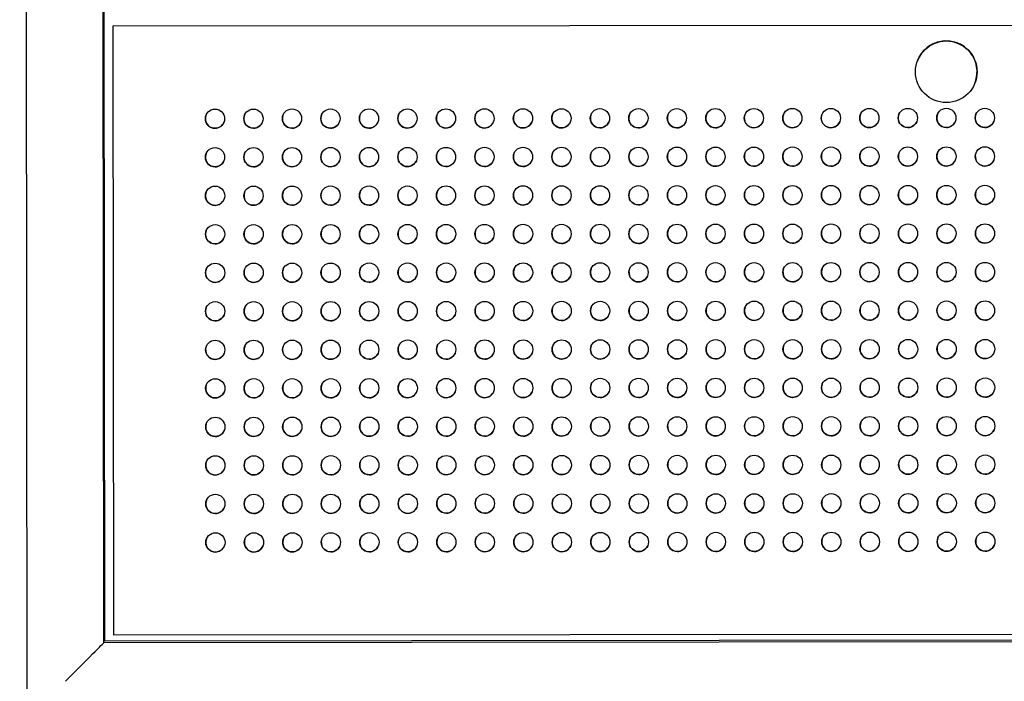
# Model space of a CAD drawing. Units: inches. Extents: x 30.9 to 80.3, y 17.2 to 105.8.
# Drawn here: x 31.2 to 36.2, y 20.9 to 24.2 of the extents above; entities that cross this region are included whole.
import ezdxf

# ---------------------------------------------------------------- set-up
doc = ezdxf.new("R2010")
doc.units = ezdxf.units.IN
doc.header["$MEASUREMENT"] = 0

msp = doc.modelspace()

# ---------------------------------------------------------------- linework, layer by layer
at = {"color": 7, "linetype": 'Continuous', "lineweight": 25}
for p, q in [((31.1825, 56.9737), (31.2218, 18.6568)), ((31.6131, 21.0588), (31.6, 33.7655)), ((31.6035, 33.7655), (31.6166, 21.0682)), ((40.1826, 24.2172), (31.659, 24.2085)), ((31.659, 24.2085), (31.6622, 21.0982)), ((31.659, 24.2085), (31.6591, 24.2085)), ((40.1826, 24.2172), (31.6591, 24.2085)), ((35.8578, 24.1205), (35.8579, 24.1209)), ((35.8579, 24.1209), (35.858, 24.1206)), ((35.8764, 24.1276), (35.8763, 24.1273)), ((35.911, 24.1334), (35.9111, 24.1338)), ((35.9111, 24.1338), (35.9111, 24.1334)), ((35.9308, 24.1338), (35.9306, 24.1334)), ((35.9653, 24.1274), (35.9655, 24.1277)), ((35.9655, 24.1277), (35.9653, 24.1273)), ((35.9839, 24.121), (35.9838, 24.1207)), ((35.9838, 24.1206), (35.9839, 24.121)), ((35.8123, 24.0902), (35.8124, 24.0906)), ((35.8275, 24.1032), (35.8273, 24.1029)), ((36.0143, 24.1031), (36.0144, 24.1034)), ((36.0295, 24.0908), (36.0294, 24.0905)), ((35.7734, 24.0314), (35.7734, 24.0313)), ((35.7736, 24.0317), (35.7735, 24.0314)), ((35.7799, 24.0462), (35.78, 24.0465)), ((35.7898, 24.0636), (35.7897, 24.0632)), ((36.0521, 24.0635), (36.0522, 24.0638)), ((36.0618, 24.0467), (36.062, 24.0468)), ((36.062, 24.0468), (36.0619, 24.0465)), ((36.074, 24.0134), (36.0741, 24.0137)), ((36.0776, 23.9944), (36.0774, 23.994)), ((36.0684, 23.921), (36.0684, 23.9211)), ((36.0685, 23.9211), (36.0686, 23.9215)), ((36.0742, 23.9398), (36.0741, 23.9394)), ((36.0775, 23.9588), (36.0776, 23.9592)), ((31.6622, 21.0982), (40.1858, 21.107)), ((40.2351, 21.0677), (31.6131, 21.0588)), ((31.6166, 21.0682), (40.2351, 21.0771))]:
    msp.add_line(p, q, dxfattribs=at)
at = {"color": 7, "linetype": 'Continuous', "lineweight": 25, "flags": 128}
msp.add_lwpolyline([(35.8578, 24.1205), (35.8538, 24.1187), (35.8526, 24.1181)], dxfattribs=at)
at = {"color": 7, "linetype": 'Continuous', "lineweight": 25}
for centre, radius in [((35.9209, 23.9762), 0.1575), ((32.1812, 23.7365), 0.0492), ((32.378, 23.7367), 0.0492), ((32.5749, 23.737), 0.0492), ((32.7717, 23.7372), 0.0492), ((32.9686, 23.7374), 0.0492), ((33.1654, 23.7375), 0.0492), ((33.3623, 23.7378), 0.0492), ((33.5591, 23.738), 0.0492), ((33.756, 23.7382), 0.0492), ((33.9528, 23.7384), 0.0492), ((34.1497, 23.7386), 0.0492), ((34.3465, 23.7388), 0.0492), ((34.5434, 23.739), 0.0492), ((34.7402, 23.7392), 0.0492), ((34.9371, 23.7394), 0.0492), ((35.1339, 23.7396), 0.0492), ((35.3308, 23.7398), 0.0492), ((35.5276, 23.74), 0.0492), ((35.7245, 23.7402), 0.0492), ((35.9213, 23.7404), 0.0492), ((36.1182, 23.7406), 0.0492), ((32.1814, 23.5397), 0.0492), ((32.3782, 23.5399), 0.0492), ((32.5751, 23.5401), 0.0492), ((32.7719, 23.5403), 0.0492), ((32.9688, 23.5405), 0.0492), ((33.1656, 23.5407), 0.0492), ((33.3625, 23.5409), 0.0492), ((33.5593, 23.5411), 0.0492), ((33.7562, 23.5413), 0.0492), ((33.953, 23.5415), 0.0492), ((34.1499, 23.5417), 0.0492), ((34.3467, 23.5419), 0.0492), ((34.5436, 23.5421), 0.0492), ((34.7404, 23.5423), 0.0492), ((34.9373, 23.5425), 0.0492), ((35.1341, 23.5427), 0.0492), ((35.331, 23.5429), 0.0492), ((35.5278, 23.5431), 0.0492), ((35.7247, 23.5433), 0.0492), ((35.9215, 23.5435), 0.0492), ((36.1184, 23.5437), 0.0492), ((32.1816, 23.3428), 0.0492), ((32.3784, 23.343), 0.0492), ((32.5753, 23.3433), 0.0492), ((32.7721, 23.3435), 0.0492), ((32.969, 23.3437), 0.0492), ((33.1658, 23.3438), 0.0492), ((33.3627, 23.3441), 0.0492), ((33.5595, 23.3443), 0.0492), ((33.7564, 23.3445), 0.0492), ((33.9532, 23.3447), 0.0492), ((34.1501, 23.3449), 0.0492), ((34.3469, 23.3451), 0.0492), ((34.5438, 23.3453), 0.0492), ((34.7406, 23.3455), 0.0492), ((34.9375, 23.3457), 0.0492), ((35.1343, 23.3459), 0.0492), ((35.3312, 23.3461), 0.0492), ((35.528, 23.3463), 0.0492), ((35.7249, 23.3465), 0.0492), ((35.9217, 23.3467), 0.0492), ((36.1186, 23.3469), 0.0492), ((32.1818, 23.146), 0.0492), ((32.3786, 23.1462), 0.0492), ((32.5755, 23.1464), 0.0492), ((32.7723, 23.1466), 0.0492), ((32.9692, 23.1468), 0.0492), ((33.166, 23.147), 0.0492), ((33.3629, 23.1472), 0.0492), ((33.5597, 23.1474), 0.0492), ((33.7566, 23.1476), 0.0492), ((33.9534, 23.1478), 0.0492), ((34.1503, 23.148), 0.0492), ((34.3471, 23.1482), 0.0492), ((34.544, 23.1484), 0.0492), ((34.7408, 23.1486), 0.0492), ((34.9377, 23.1488), 0.0492), ((35.1345, 23.149), 0.0492), ((35.3314, 23.1492), 0.0492), ((35.5282, 23.1494), 0.0492), ((35.7251, 23.1496), 0.0492), ((35.9219, 23.1498), 0.0492), ((36.1188, 23.15), 0.0492), ((32.182, 22.9491), 0.0492), ((32.3788, 22.9493), 0.0492), ((32.5757, 22.9496), 0.0492), ((32.7725, 22.9498), 0.0492), ((32.9694, 22.95), 0.0492), ((33.1662, 22.9501), 0.0492), ((33.3631, 22.9503), 0.0492), ((33.5599, 22.9506), 0.0492), ((33.7568, 22.9508), 0.0492), ((33.9536, 22.951), 0.0492), ((34.1505, 22.9512), 0.0492), ((34.3473, 22.9514), 0.0492), ((34.5442, 22.9516), 0.0492), ((34.741, 22.9518), 0.0492), ((34.9379, 22.952), 0.0492), ((35.1347, 22.9522), 0.0492), ((35.3316, 22.9524), 0.0492), ((35.5284, 22.9526), 0.0492), ((35.7253, 22.9528), 0.0492), ((35.9221, 22.953), 0.0492), ((36.119, 22.9532), 0.0492), ((32.1822, 22.7523), 0.0492), ((32.379, 22.7525), 0.0492), ((32.5759, 22.7527), 0.0492), ((32.7727, 22.7529), 0.0492), ((32.9696, 22.7531), 0.0492), ((33.1664, 22.7533), 0.0492), ((33.3633, 22.7535), 0.0492), ((33.5601, 22.7537), 0.0492), ((33.757, 22.7539), 0.0492), ((33.9538, 22.7541), 0.0492), ((34.1507, 22.7543), 0.0492), ((34.3475, 22.7545), 0.0492), ((34.5444, 22.7547), 0.0492), ((34.7412, 22.7549), 0.0492), ((34.9381, 22.7551), 0.0492), ((35.1349, 22.7553), 0.0492), ((35.3318, 22.7555), 0.0492), ((35.5286, 22.7557), 0.0492), ((35.7255, 22.7559), 0.0492), ((35.9223, 22.7561), 0.0492), ((36.1192, 22.7563), 0.0492), ((35.5288, 22.5589), 0.0492), ((35.7257, 22.5591), 0.0492), ((35.9225, 22.5593), 0.0492), ((36.1194, 22.5595), 0.0492), ((32.1824, 22.5554), 0.0492), ((32.3792, 22.5556), 0.0492), ((32.5761, 22.5559), 0.0492), ((32.7729, 22.5561), 0.0492), ((32.9698, 22.5563), 0.0492), ((33.1666, 22.5564), 0.0492), ((33.3635, 22.5566), 0.0492), ((33.5603, 22.5569), 0.0492), ((33.7572, 22.5571), 0.0492), ((33.954, 22.5573), 0.0492), ((34.1509, 22.5575), 0.0492), ((34.3477, 22.5577), 0.0492), ((34.5446, 22.5579), 0.0492), ((34.7414, 22.5581), 0.0492), ((34.9383, 22.5583), 0.0492), ((35.1351, 22.5585), 0.0492), ((35.332, 22.5587), 0.0492), ((32.1826, 22.3586), 0.0492), ((32.3794, 22.3588), 0.0492), ((32.5763, 22.359), 0.0492), ((32.7732, 22.3592), 0.0492), ((32.97, 22.3594), 0.0492), ((33.1668, 22.3596), 0.0492), ((33.3637, 22.3598), 0.0492), ((33.5605, 22.36), 0.0492), ((33.7574, 22.3602), 0.0492), ((33.9542, 22.3604), 0.0492), ((34.1511, 22.3606), 0.0492), ((34.348, 22.3608), 0.0492), ((34.5448, 22.361), 0.0492), ((34.7416, 22.3612), 0.0492), ((34.9385, 22.3614), 0.0492), ((35.1353, 22.3616), 0.0492), ((35.3322, 22.3618), 0.0492), ((35.529, 22.362), 0.0492), ((35.7259, 22.3622), 0.0492), ((35.9228, 22.3624), 0.0492), ((36.1196, 22.3626), 0.0492), ((32.1828, 22.1617), 0.0492), ((32.3796, 22.1619), 0.0492), ((32.5765, 22.1622), 0.0492), ((32.7734, 22.1624), 0.0492), ((32.9702, 22.1626), 0.0492), ((33.167, 22.1627), 0.0492), ((33.3639, 22.1629), 0.0492), ((33.5607, 22.1632), 0.0492), ((33.7576, 22.1634), 0.0492), ((33.9544, 22.1636), 0.0492), ((34.1513, 22.1638), 0.0492), ((34.3482, 22.164), 0.0492), ((34.545, 22.1642), 0.0492), ((34.7418, 22.1644), 0.0492), ((34.9387, 22.1646), 0.0492), ((35.1355, 22.1648), 0.0492), ((35.3324, 22.165), 0.0492), ((35.5292, 22.1652), 0.0492), ((35.7261, 22.1654), 0.0492), ((35.923, 22.1656), 0.0492), ((36.1198, 22.1658), 0.0492), ((32.183, 21.9649), 0.0492), ((32.3798, 21.9651), 0.0492), ((32.5767, 21.9653), 0.0492), ((32.7736, 21.9655), 0.0492), ((32.9704, 21.9657), 0.0492), ((33.1672, 21.9659), 0.0492), ((33.3641, 21.9661), 0.0492), ((33.5609, 21.9663), 0.0492), ((33.7578, 21.9665), 0.0492), ((33.9546, 21.9667), 0.0492), ((34.1515, 21.9669), 0.0492), ((34.3484, 21.9671), 0.0492), ((34.5452, 21.9673), 0.0492), ((34.742, 21.9675), 0.0492), ((34.9389, 21.9677), 0.0492), ((35.1357, 21.9679), 0.0492), ((35.3326, 21.9681), 0.0492), ((35.5294, 21.9683), 0.0492), ((35.7263, 21.9685), 0.0492), ((35.9232, 21.9687), 0.0492), ((36.12, 21.9689), 0.0492), ((32.1832, 21.768), 0.0492), ((32.38, 21.7682), 0.0492), ((32.5769, 21.7685), 0.0492), ((32.7738, 21.7687), 0.0492), ((32.9706, 21.7689), 0.0492), ((33.1674, 21.769), 0.0492), ((33.3643, 21.7692), 0.0492), ((33.5611, 21.7695), 0.0492), ((33.758, 21.7697), 0.0492), ((33.9548, 21.7699), 0.0492), ((34.1517, 21.7701), 0.0492), ((34.3486, 21.7703), 0.0492), ((34.5454, 21.7705), 0.0492), ((34.7422, 21.7707), 0.0492), ((34.9391, 21.7709), 0.0492), ((35.1359, 21.7711), 0.0492), ((35.3328, 21.7713), 0.0492), ((35.5297, 21.7715), 0.0492), ((35.7265, 21.7717), 0.0492), ((35.9234, 21.7719), 0.0492), ((36.1202, 21.7721), 0.0492), ((32.1834, 21.5712), 0.0492), ((32.3803, 21.5714), 0.0492), ((32.5771, 21.5716), 0.0492), ((32.774, 21.5718), 0.0492), ((32.9708, 21.572), 0.0492), ((33.1676, 21.5722), 0.0492), ((33.3645, 21.5724), 0.0492), ((33.5613, 21.5726), 0.0492), ((33.7582, 21.5728), 0.0492), ((33.9551, 21.573), 0.0492), ((34.1519, 21.5732), 0.0492), ((34.3488, 21.5734), 0.0492), ((34.5456, 21.5736), 0.0492), ((34.7424, 21.5738), 0.0492), ((34.9393, 21.574), 0.0492), ((35.1361, 21.5742), 0.0492), ((35.333, 21.5744), 0.0492), ((35.5299, 21.5746), 0.0492), ((35.7267, 21.5748), 0.0492), ((35.9236, 21.575), 0.0492), ((36.1204, 21.5752), 0.0492)]:
    msp.add_circle(centre, radius, dxfattribs=at)
for centre, radius, start, end in [((35.921, 23.9763), 0.1575, 339.4953, 159.5075), ((35.9216, 23.9757), 0.1585, 113.6854, 126.4391), ((35.9209, 23.9765), 0.1573, 93.6417, 106.4871), ((35.9211, 23.9768), 0.1573, 93.6417, 106.4871), ((35.9209, 23.976), 0.1577, 73.6518, 86.4756), ((35.9211, 23.9764), 0.1577, 73.6518, 86.4756), ((35.921, 23.9764), 0.1573, 53.6297, 66.4808), ((35.9212, 23.9768), 0.1573, 53.6297, 66.4808), ((36.0458, 23.886), 0.3115, 142.7776, 145.3152), ((35.9195, 23.9779), 0.1554, 133.5414, 146.555), ((35.9259, 23.971), 0.1647, 133.6386, 137.7686), ((35.8979, 24.0125), 0.1147, 116.9287, 127.966), ((35.9206, 23.9761), 0.1579, 33.6237, 46.4213), ((35.9207, 23.9764), 0.1579, 33.6237, 46.4213), ((35.9087, 23.9816), 0.1442, 153.364, 159.7685), ((35.9089, 23.9819), 0.1442, 153.364, 159.7685), ((35.9229, 23.9772), 0.1556, 13.5763, 26.5724), ((35.9285, 23.9788), 0.1496, 13.3866, 23.8067), ((35.9881, 23.9819), 0.0902, 2.1255, 7.7418), ((35.9356, 23.9754), 0.1428, 353.3508, 0.316), ((35.922, 23.9766), 0.1566, 353.6025, 6.515), ((35.9237, 23.9755), 0.1546, 339.413, 346.5177), ((35.9238, 23.9758), 0.1546, 339.413, 346.5177), ((32.1812, 23.7366), 0.0492, 159.5411, 270.0088), ((32.1809, 23.737), 0.0496, 270.3325, 339.1966), ((32.378, 23.7368), 0.0492, 159.5207, 270.0292), ((32.3778, 23.7372), 0.0496, 270.3325, 339.1966), ((32.5749, 23.737), 0.0492, 159.4733, 270.0767), ((32.575, 23.7368), 0.049, 269.9111, 339.6617), ((32.7717, 23.7371), 0.0492, 159.4563, 270.0936), ((32.7719, 23.737), 0.049, 269.9111, 339.6617), ((32.9686, 23.7374), 0.0492, 159.4563, 270.0936), ((32.9687, 23.7372), 0.049, 269.9317, 339.6412), ((33.1654, 23.7376), 0.0492, 159.4563, 270.0936), ((33.1656, 23.7374), 0.049, 269.9317, 339.6412), ((33.3623, 23.7378), 0.0492, 159.5411, 270.0525), ((33.3624, 23.7377), 0.0491, 269.9681, 339.6047), ((33.5592, 23.738), 0.0492, 159.5411, 270.0525), ((33.5589, 23.7384), 0.0496, 270.3762, 339.1966), ((33.756, 23.7382), 0.0492, 159.5411, 270.0088), ((33.7557, 23.7386), 0.0496, 270.3325, 339.1966), ((33.9528, 23.7384), 0.0492, 159.5207, 270.0292), ((33.9526, 23.7388), 0.0496, 270.3325, 339.1966), ((34.1497, 23.7386), 0.0492, 159.4733, 270.0767), ((34.1498, 23.7384), 0.049, 269.9111, 339.6617), ((34.3465, 23.7388), 0.0492, 159.4563, 270.0936), ((34.3467, 23.7386), 0.049, 269.9111, 339.6617), ((34.5434, 23.739), 0.0492, 159.4563, 270.0936), ((34.5435, 23.7388), 0.049, 269.9111, 339.6617), ((34.7402, 23.7392), 0.0492, 159.4563, 270.0936), ((34.7404, 23.739), 0.049, 269.9317, 339.6412), ((34.9371, 23.7394), 0.0492, 159.5411, 270.0525), ((34.9372, 23.7392), 0.049, 269.9317, 339.6412), ((35.134, 23.7396), 0.0492, 159.5411, 270.0525), ((35.134, 23.7395), 0.0491, 269.9681, 339.6047), ((35.3308, 23.7398), 0.0492, 159.5411, 270.0088), ((35.3305, 23.7402), 0.0496, 270.3325, 339.1966), ((35.5277, 23.74), 0.0492, 159.5411, 270.0088), ((35.5274, 23.7404), 0.0496, 270.3325, 339.1966), ((35.7245, 23.7402), 0.0492, 159.4733, 270.0767), ((35.7246, 23.74), 0.049, 269.9111, 339.6617), ((35.9213, 23.7404), 0.0492, 159.4733, 270.0767), ((35.9215, 23.7402), 0.049, 269.9111, 339.6617), ((36.1182, 23.7406), 0.0492, 159.4563, 270.0936), ((36.1183, 23.7404), 0.049, 269.9111, 339.6617), ((32.1814, 23.5397), 0.0492, 159.5412, 270.0086), ((32.1811, 23.5401), 0.0496, 270.3334, 339.196), ((32.3783, 23.5399), 0.0492, 159.5207, 270.0291), ((32.378, 23.5403), 0.0496, 270.3334, 339.196), ((32.5751, 23.5401), 0.0492, 159.4733, 270.0765), ((32.5752, 23.5399), 0.049, 269.9119, 339.6612), ((32.7719, 23.5403), 0.0492, 159.4564, 270.0934), ((32.7721, 23.5401), 0.049, 269.9119, 339.6612), ((32.9688, 23.5405), 0.0492, 159.4564, 270.0934), ((32.9689, 23.5404), 0.049, 269.9325, 339.6406), ((33.1656, 23.5407), 0.0492, 159.4564, 270.0934), ((33.1658, 23.5406), 0.049, 269.9325, 339.6406), ((33.3625, 23.541), 0.0492, 159.5412, 270.0524), ((33.3626, 23.5408), 0.0491, 269.969, 339.6041), ((33.5594, 23.5412), 0.0492, 159.5412, 270.0524), ((33.5591, 23.5415), 0.0496, 270.3771, 339.196), ((33.7562, 23.5414), 0.0492, 159.5412, 270.0086), ((33.7559, 23.5417), 0.0496, 270.3334, 339.196), ((33.9531, 23.5415), 0.0492, 159.5207, 270.0291), ((33.9528, 23.5419), 0.0496, 270.3334, 339.196), ((34.1499, 23.5417), 0.0492, 159.4733, 270.0765), ((34.15, 23.5415), 0.049, 269.9119, 339.6612), ((34.3467, 23.5419), 0.0492, 159.4564, 270.0934), ((34.3469, 23.5417), 0.049, 269.9119, 339.6612), ((34.5436, 23.5421), 0.0492, 159.4564, 270.0934), ((34.5437, 23.5419), 0.049, 269.9119, 339.6612), ((34.7404, 23.5423), 0.0492, 159.4564, 270.0934), ((34.7406, 23.5422), 0.049, 269.9325, 339.6406), ((34.9373, 23.5426), 0.0492, 159.5412, 270.0524), ((34.9374, 23.5424), 0.049, 269.9325, 339.6406), ((35.1342, 23.5428), 0.0492, 159.5412, 270.0524), ((35.1342, 23.5426), 0.0491, 269.969, 339.6041), ((35.331, 23.543), 0.0492, 159.5412, 270.0086), ((35.3307, 23.5433), 0.0496, 270.3334, 339.196), ((35.5279, 23.5432), 0.0492, 159.5412, 270.0086), ((35.5276, 23.5435), 0.0496, 270.3334, 339.196), ((35.7247, 23.5433), 0.0492, 159.4733, 270.0765), ((35.7248, 23.5432), 0.049, 269.9119, 339.6612), ((35.9215, 23.5435), 0.0492, 159.4733, 270.0765), ((35.9217, 23.5434), 0.049, 269.9119, 339.6612), ((36.1184, 23.5437), 0.0492, 159.4564, 270.0934), ((36.1185, 23.5436), 0.049, 269.9119, 339.6612), ((35.5281, 23.3463), 0.0492, 159.5412, 270.0086), ((35.7249, 23.3465), 0.0492, 159.4733, 270.0765), ((35.9217, 23.3467), 0.0492, 159.4733, 270.0765), ((36.1186, 23.3469), 0.0492, 159.4564, 270.0934), ((32.1816, 23.3429), 0.0492, 159.5412, 270.0086), ((32.1813, 23.3433), 0.0496, 270.3333, 339.1958), ((32.3785, 23.3431), 0.0492, 159.5207, 270.0291), ((32.3782, 23.3435), 0.0496, 270.3333, 339.1958), ((32.5753, 23.3433), 0.0492, 159.4733, 270.0765), ((32.5754, 23.3431), 0.049, 269.9119, 339.661), ((32.7721, 23.3434), 0.0492, 159.4564, 270.0934), ((32.7723, 23.3433), 0.049, 269.9119, 339.661), ((32.969, 23.3437), 0.0492, 159.4564, 270.0934), ((32.9691, 23.3435), 0.049, 269.9325, 339.6404), ((33.1658, 23.3439), 0.0492, 159.4564, 270.0934), ((33.166, 23.3437), 0.049, 269.9325, 339.6404), ((33.3627, 23.3441), 0.0492, 159.5412, 270.0524), ((33.3628, 23.344), 0.0491, 269.9689, 339.6039), ((33.5596, 23.3443), 0.0492, 159.5412, 270.0524), ((33.5593, 23.3447), 0.0496, 270.3771, 339.1958), ((33.7564, 23.3445), 0.0492, 159.5412, 270.0086), ((33.7561, 23.3449), 0.0496, 270.3333, 339.1958), ((33.9533, 23.3447), 0.0492, 159.5207, 270.0291), ((33.953, 23.3451), 0.0496, 270.3333, 339.1958), ((34.1501, 23.3449), 0.0492, 159.4733, 270.0765), ((34.1502, 23.3447), 0.049, 269.9119, 339.661), ((34.3469, 23.3451), 0.0492, 159.4564, 270.0934), ((34.3471, 23.3449), 0.049, 269.9119, 339.661), ((34.5438, 23.3453), 0.0492, 159.4564, 270.0934), ((34.5439, 23.3451), 0.049, 269.9119, 339.661), ((34.7406, 23.3455), 0.0492, 159.4564, 270.0934), ((34.7408, 23.3453), 0.049, 269.9325, 339.6404), ((34.9375, 23.3457), 0.0492, 159.5412, 270.0524), ((34.9376, 23.3455), 0.049, 269.9325, 339.6404), ((35.1344, 23.3459), 0.0492, 159.5412, 270.0524), ((35.1344, 23.3458), 0.0491, 269.9689, 339.6039), ((35.3312, 23.3461), 0.0492, 159.5412, 270.0086), ((35.3309, 23.3465), 0.0496, 270.3333, 339.1958), ((35.5278, 23.3467), 0.0496, 270.3333, 339.1958), ((35.725, 23.3463), 0.049, 269.9119, 339.661), ((35.9219, 23.3465), 0.049, 269.9119, 339.661), ((36.1187, 23.3467), 0.049, 269.9119, 339.661), ((32.1818, 23.146), 0.0492, 159.5412, 270.0086), ((32.3787, 23.1462), 0.0492, 159.5207, 270.0291), ((32.5755, 23.1464), 0.0492, 159.4733, 270.0765), ((32.7723, 23.1466), 0.0492, 159.4564, 270.0934), ((32.9692, 23.1468), 0.0492, 159.4564, 270.0934), ((33.166, 23.147), 0.0492, 159.4564, 270.0934), ((33.3629, 23.1473), 0.0492, 159.5412, 270.0524), ((33.5598, 23.1475), 0.0492, 159.5412, 270.0524), ((33.7566, 23.1477), 0.0492, 159.5412, 270.0086), ((33.9535, 23.1478), 0.0492, 159.5207, 270.0291), ((34.1503, 23.148), 0.0492, 159.4733, 270.0765), ((34.3471, 23.1482), 0.0492, 159.4564, 270.0934), ((34.544, 23.1484), 0.0492, 159.4564, 270.0934), ((34.7408, 23.1486), 0.0492, 159.4564, 270.0934), ((34.9377, 23.1489), 0.0492, 159.5412, 270.0524), ((35.1346, 23.1491), 0.0492, 159.5412, 270.0524), ((35.3314, 23.1493), 0.0492, 159.5412, 270.0086), ((35.5283, 23.1495), 0.0492, 159.5412, 270.0086), ((35.7251, 23.1496), 0.0492, 159.4733, 270.0765), ((35.9219, 23.1498), 0.0492, 159.4733, 270.0765), ((36.1188, 23.15), 0.0492, 159.4564, 270.0934), ((32.1815, 23.1464), 0.0496, 270.3333, 339.1958), ((32.3784, 23.1466), 0.0496, 270.3333, 339.1958), ((32.5756, 23.1462), 0.049, 269.9119, 339.661), ((32.7725, 23.1464), 0.049, 269.9119, 339.661), ((32.9693, 23.1467), 0.049, 269.9325, 339.6404), ((33.1662, 23.1469), 0.049, 269.9325, 339.6404), ((33.363, 23.1471), 0.0491, 269.9689, 339.6039), ((33.5595, 23.1478), 0.0496, 270.3771, 339.1958), ((33.7563, 23.148), 0.0496, 270.3333, 339.1958), ((33.9532, 23.1482), 0.0496, 270.3333, 339.1958), ((34.1504, 23.1478), 0.049, 269.9119, 339.661), ((34.3473, 23.148), 0.049, 269.9119, 339.661), ((34.5441, 23.1482), 0.049, 269.9119, 339.661), ((34.741, 23.1485), 0.049, 269.9325, 339.6404), ((34.9378, 23.1487), 0.049, 269.9325, 339.6404), ((35.1346, 23.1489), 0.0491, 269.9689, 339.6039), ((35.3311, 23.1496), 0.0496, 270.3333, 339.1958), ((35.528, 23.1498), 0.0496, 270.3333, 339.1958), ((35.7252, 23.1495), 0.049, 269.9119, 339.661), ((35.9221, 23.1497), 0.049, 269.9119, 339.661), ((36.1189, 23.1499), 0.049, 269.9119, 339.661), ((32.182, 22.9492), 0.0492, 159.541, 270.0089), ((32.3789, 22.9494), 0.0492, 159.5206, 270.0294), ((32.5757, 22.9496), 0.0492, 159.4731, 270.0768), ((32.7725, 22.9497), 0.0492, 159.4562, 270.0937), ((32.9694, 22.95), 0.0492, 159.4562, 270.0937), ((33.1662, 22.9502), 0.0492, 159.4562, 270.0937), ((33.3631, 22.9504), 0.0492, 159.541, 270.0527), ((33.56, 22.9506), 0.0492, 159.541, 270.0527), ((33.7568, 22.9508), 0.0492, 159.541, 270.0089), ((33.9537, 22.951), 0.0492, 159.5206, 270.0294), ((34.1505, 22.9512), 0.0492, 159.4731, 270.0768), ((34.3473, 22.9514), 0.0492, 159.4562, 270.0937), ((34.5442, 22.9516), 0.0492, 159.4562, 270.0937), ((34.741, 22.9518), 0.0492, 159.4562, 270.0937), ((34.9379, 22.952), 0.0492, 159.541, 270.0527), ((35.1348, 22.9522), 0.0492, 159.541, 270.0527), ((35.3316, 22.9524), 0.0492, 159.541, 270.0089), ((35.5285, 22.9526), 0.0492, 159.541, 270.0089), ((35.7253, 22.9528), 0.0492, 159.4731, 270.0768), ((35.9221, 22.953), 0.0492, 159.4731, 270.0768), ((36.119, 22.9532), 0.0492, 159.4562, 270.0937), ((32.1817, 22.9496), 0.0496, 270.333, 339.1961), ((32.3786, 22.9498), 0.0496, 270.333, 339.1961), ((32.5758, 22.9494), 0.049, 269.9115, 339.6613), ((32.7727, 22.9496), 0.049, 269.9115, 339.6613), ((32.9695, 22.9498), 0.049, 269.9321, 339.6407), ((33.1664, 22.95), 0.049, 269.9321, 339.6407), ((33.3632, 22.9503), 0.0491, 269.9686, 339.6043), ((33.5597, 22.951), 0.0496, 270.3767, 339.1961), ((33.7565, 22.9512), 0.0496, 270.333, 339.1961), ((33.9534, 22.9514), 0.0496, 270.333, 339.1961), ((34.1506, 22.951), 0.049, 269.9115, 339.6613), ((34.3475, 22.9512), 0.049, 269.9115, 339.6613), ((34.5443, 22.9514), 0.049, 269.9115, 339.6613), ((34.7412, 22.9516), 0.049, 269.9321, 339.6407), ((34.938, 22.9518), 0.049, 269.9321, 339.6407), ((35.1348, 22.9521), 0.0491, 269.9686, 339.6043), ((35.3313, 22.9528), 0.0496, 270.333, 339.1961), ((35.5282, 22.953), 0.0496, 270.333, 339.1961), ((35.7254, 22.9526), 0.049, 269.9115, 339.6613), ((35.9223, 22.9528), 0.049, 269.9115, 339.6613), ((36.1191, 22.953), 0.049, 269.9115, 339.6613), ((32.1822, 22.7523), 0.0492, 159.5412, 270.0086), ((32.3791, 22.7525), 0.0492, 159.5207, 270.0291), ((32.5759, 22.7527), 0.0492, 159.4733, 270.0765), ((32.7727, 22.7529), 0.0492, 159.4564, 270.0934), ((32.9696, 22.7531), 0.0492, 159.4564, 270.0934), ((33.1664, 22.7533), 0.0492, 159.4564, 270.0934), ((33.3633, 22.7536), 0.0492, 159.5412, 270.0524), ((33.5602, 22.7538), 0.0492, 159.5412, 270.0524), ((33.757, 22.754), 0.0492, 159.5412, 270.0086), ((33.9539, 22.7541), 0.0492, 159.5207, 270.0291), ((34.1507, 22.7543), 0.0492, 159.4733, 270.0765), ((34.3475, 22.7545), 0.0492, 159.4564, 270.0934), ((34.5444, 22.7547), 0.0492, 159.4564, 270.0934), ((34.7412, 22.7549), 0.0492, 159.4564, 270.0934), ((34.9381, 22.7552), 0.0492, 159.5412, 270.0524), ((35.135, 22.7554), 0.0492, 159.5412, 270.0524), ((35.3318, 22.7556), 0.0492, 159.5412, 270.0086), ((35.5287, 22.7558), 0.0492, 159.5412, 270.0086), ((35.7255, 22.7559), 0.0492, 159.4733, 270.0765), ((35.9223, 22.7561), 0.0492, 159.4733, 270.0765), ((36.1192, 22.7563), 0.0492, 159.4564, 270.0934), ((32.1819, 22.7527), 0.0496, 270.3333, 339.1958), ((32.3788, 22.7529), 0.0496, 270.3333, 339.1958), ((32.576, 22.7525), 0.049, 269.9119, 339.661), ((32.7729, 22.7527), 0.049, 269.9119, 339.661), ((32.9697, 22.753), 0.049, 269.9325, 339.6404), ((33.1666, 22.7532), 0.049, 269.9325, 339.6404), ((33.3634, 22.7534), 0.0491, 269.9689, 339.6039), ((33.5599, 22.7541), 0.0496, 270.3771, 339.1958), ((33.7567, 22.7543), 0.0496, 270.3333, 339.1958), ((33.9536, 22.7545), 0.0496, 270.3333, 339.1958), ((34.1508, 22.7541), 0.049, 269.9119, 339.661), ((34.3477, 22.7543), 0.049, 269.9119, 339.661), ((34.5445, 22.7545), 0.049, 269.9119, 339.661), ((34.7414, 22.7548), 0.049, 269.9325, 339.6404), ((34.9382, 22.755), 0.049, 269.9325, 339.6404), ((35.135, 22.7552), 0.0491, 269.9689, 339.6039), ((35.3315, 22.7559), 0.0496, 270.3333, 339.1958), ((35.5284, 22.7561), 0.0496, 270.3333, 339.1958), ((35.7256, 22.7558), 0.049, 269.9119, 339.661), ((35.9225, 22.756), 0.049, 269.9119, 339.661), ((36.1193, 22.7562), 0.049, 269.9119, 339.661), ((32.1824, 22.5555), 0.0492, 159.5412, 270.0086), ((32.3793, 22.5557), 0.0492, 159.5207, 270.0291), ((32.5761, 22.5559), 0.0492, 159.4733, 270.0765), ((32.7729, 22.556), 0.0492, 159.4564, 270.0934), ((32.9698, 22.5563), 0.0492, 159.4564, 270.0934), ((33.1666, 22.5565), 0.0492, 159.4564, 270.0934), ((33.3635, 22.5567), 0.0492, 159.5412, 270.0524), ((33.5604, 22.5569), 0.0492, 159.5412, 270.0524), ((33.7572, 22.5571), 0.0492, 159.5412, 270.0086), ((33.9541, 22.5573), 0.0492, 159.5207, 270.0291), ((34.1509, 22.5575), 0.0492, 159.4733, 270.0765), ((34.3477, 22.5577), 0.0492, 159.4564, 270.0934), ((34.5446, 22.5579), 0.0492, 159.4564, 270.0934), ((34.7414, 22.5581), 0.0492, 159.4564, 270.0934), ((34.9383, 22.5583), 0.0492, 159.5412, 270.0524), ((35.1352, 22.5585), 0.0492, 159.5412, 270.0524), ((35.332, 22.5587), 0.0492, 159.5412, 270.0086), ((35.5289, 22.5589), 0.0492, 159.5412, 270.0086), ((35.7257, 22.5591), 0.0492, 159.4733, 270.0765), ((35.9225, 22.5593), 0.0492, 159.4733, 270.0765), ((36.1194, 22.5595), 0.0492, 159.4564, 270.0934), ((32.1821, 22.5559), 0.0496, 270.3333, 339.1958), ((32.379, 22.5561), 0.0496, 270.3333, 339.1958), ((32.5762, 22.5557), 0.049, 269.9119, 339.661), ((32.7731, 22.5559), 0.049, 269.9119, 339.661), ((32.9699, 22.5561), 0.049, 269.9325, 339.6404), ((33.1668, 22.5563), 0.049, 269.9325, 339.6404), ((33.3636, 22.5566), 0.0491, 269.9689, 339.6039), ((33.5601, 22.5573), 0.0496, 270.3771, 339.1958), ((33.7569, 22.5575), 0.0496, 270.3333, 339.1958), ((33.9538, 22.5577), 0.0496, 270.3333, 339.1958), ((34.151, 22.5573), 0.049, 269.9119, 339.661), ((34.3479, 22.5575), 0.049, 269.9119, 339.661), ((34.5447, 22.5577), 0.049, 269.9119, 339.661), ((34.7416, 22.5579), 0.049, 269.9325, 339.6404), ((34.9384, 22.5581), 0.049, 269.9325, 339.6404), ((35.1352, 22.5584), 0.0491, 269.9689, 339.6039), ((35.3317, 22.5591), 0.0496, 270.3333, 339.1958), ((35.5286, 22.5593), 0.0496, 270.3333, 339.1958), ((35.7258, 22.5589), 0.049, 269.9119, 339.661), ((35.9227, 22.5591), 0.049, 269.9119, 339.661), ((36.1195, 22.5593), 0.049, 269.9119, 339.661), ((32.1826, 22.3586), 0.0492, 159.5411, 270.0088), ((32.3795, 22.3588), 0.0492, 159.5206, 270.0292), ((32.5763, 22.359), 0.0492, 159.4732, 270.0767), ((32.7731, 22.3592), 0.0492, 159.4563, 270.0936), ((32.97, 22.3594), 0.0492, 159.4563, 270.0936), ((33.1668, 22.3596), 0.0492, 159.4563, 270.0936), ((33.3637, 22.3599), 0.0492, 159.5411, 270.0525), ((33.5606, 22.3601), 0.0492, 159.5411, 270.0525), ((33.7574, 22.3603), 0.0492, 159.5411, 270.0088), ((33.9543, 22.3604), 0.0492, 159.5206, 270.0292), ((34.1511, 22.3606), 0.0492, 159.4732, 270.0767), ((34.3479, 22.3608), 0.0492, 159.4563, 270.0936), ((34.5448, 22.361), 0.0492, 159.4563, 270.0936), ((34.7416, 22.3612), 0.0492, 159.4563, 270.0936), ((34.9385, 22.3615), 0.0492, 159.5411, 270.0525), ((35.1354, 22.3617), 0.0492, 159.5411, 270.0525), ((35.3322, 22.3619), 0.0492, 159.5411, 270.0088), ((35.5291, 22.3621), 0.0492, 159.5411, 270.0088), ((35.7259, 22.3622), 0.0492, 159.4732, 270.0767), ((35.9227, 22.3624), 0.0492, 159.4732, 270.0767), ((36.1196, 22.3626), 0.0492, 159.4563, 270.0936), ((32.1823, 22.359), 0.0496, 270.3332, 339.1959), ((32.3792, 22.3592), 0.0496, 270.3332, 339.1959), ((32.5764, 22.3588), 0.049, 269.9117, 339.6611), ((32.7733, 22.359), 0.049, 269.9117, 339.6611), ((32.9701, 22.3593), 0.049, 269.9323, 339.6405), ((33.167, 22.3595), 0.049, 269.9323, 339.6405), ((33.3638, 22.3597), 0.0491, 269.9687, 339.6041), ((33.5603, 22.3604), 0.0496, 270.3769, 339.1959), ((33.7571, 22.3606), 0.0496, 270.3332, 339.1959), ((33.954, 22.3608), 0.0496, 270.3332, 339.1959), ((34.1512, 22.3604), 0.049, 269.9117, 339.6611), ((34.3481, 22.3606), 0.049, 269.9117, 339.6611), ((34.5449, 22.3608), 0.049, 269.9117, 339.6611), ((34.7418, 22.3611), 0.049, 269.9323, 339.6405), ((34.9386, 22.3613), 0.049, 269.9323, 339.6405), ((35.1354, 22.3615), 0.0491, 269.9687, 339.6041), ((35.3319, 22.3622), 0.0496, 270.3332, 339.1959), ((35.5288, 22.3624), 0.0496, 270.3332, 339.1959), ((35.726, 22.3621), 0.049, 269.9117, 339.6611), ((35.9229, 22.3623), 0.049, 269.9117, 339.6611), ((36.1197, 22.3625), 0.049, 269.9117, 339.6611), ((32.1828, 22.1618), 0.0492, 159.5412, 270.0087), ((32.3797, 22.162), 0.0492, 159.5207, 270.0291), ((32.5765, 22.1622), 0.0492, 159.4733, 270.0766), ((32.7733, 22.1623), 0.0492, 159.4564, 270.0935), ((32.9702, 22.1626), 0.0492, 159.4564, 270.0935), ((33.167, 22.1628), 0.0492, 159.4564, 270.0935), ((33.3639, 22.163), 0.0492, 159.5411, 270.0524), ((33.5608, 22.1632), 0.0492, 159.5411, 270.0524), ((33.7576, 22.1634), 0.0492, 159.5412, 270.0087), ((33.9545, 22.1636), 0.0492, 159.5207, 270.0291), ((34.1513, 22.1638), 0.0492, 159.4733, 270.0766), ((34.3481, 22.164), 0.0492, 159.4564, 270.0935), ((34.545, 22.1642), 0.0492, 159.4564, 270.0935), ((34.7418, 22.1644), 0.0492, 159.4564, 270.0935), ((34.9387, 22.1646), 0.0492, 159.5411, 270.0524), ((35.1356, 22.1648), 0.0492, 159.5411, 270.0524), ((35.3324, 22.165), 0.0492, 159.5412, 270.0087), ((35.5293, 22.1652), 0.0492, 159.5412, 270.0087), ((35.7261, 22.1654), 0.0492, 159.4733, 270.0766), ((35.9229, 22.1656), 0.0492, 159.4733, 270.0766), ((36.1198, 22.1658), 0.0492, 159.4564, 270.0935), ((32.1825, 22.1622), 0.0496, 270.3333, 339.1958), ((32.3794, 22.1624), 0.0496, 270.3333, 339.1958), ((32.5766, 22.162), 0.049, 269.9118, 339.661), ((32.7735, 22.1622), 0.049, 269.9118, 339.661), ((32.9703, 22.1624), 0.049, 269.9324, 339.6404), ((33.1672, 22.1626), 0.049, 269.9324, 339.6404), ((33.364, 22.1629), 0.0491, 269.9688, 339.604), ((33.5605, 22.1636), 0.0496, 270.377, 339.1958), ((33.7573, 22.1638), 0.0496, 270.3333, 339.1958), ((33.9542, 22.164), 0.0496, 270.3333, 339.1958), ((34.1514, 22.1636), 0.049, 269.9118, 339.661), ((34.3483, 22.1638), 0.049, 269.9118, 339.661), ((34.5451, 22.164), 0.049, 269.9118, 339.661), ((34.742, 22.1642), 0.049, 269.9324, 339.6404), ((34.9388, 22.1644), 0.049, 269.9324, 339.6404), ((35.1356, 22.1647), 0.0491, 269.9688, 339.604), ((35.3321, 22.1654), 0.0496, 270.3333, 339.1958), ((35.529, 22.1656), 0.0496, 270.3333, 339.1958), ((35.7262, 22.1652), 0.049, 269.9118, 339.661), ((35.9231, 22.1654), 0.049, 269.9118, 339.661), ((36.1199, 22.1656), 0.049, 269.9118, 339.661), ((32.183, 21.9649), 0.0492, 159.5412, 270.0086), ((32.3799, 21.9651), 0.0492, 159.5207, 270.0291), ((32.5767, 21.9653), 0.0492, 159.4733, 270.0765), ((32.7735, 21.9655), 0.0492, 159.4564, 270.0934), ((32.9704, 21.9657), 0.0492, 159.4564, 270.0934), ((33.1672, 21.9659), 0.0492, 159.4564, 270.0934), ((33.3641, 21.9662), 0.0492, 159.5412, 270.0524), ((33.561, 21.9664), 0.0492, 159.5412, 270.0524), ((33.7578, 21.9666), 0.0492, 159.5412, 270.0086), ((33.9547, 21.9667), 0.0492, 159.5207, 270.0291), ((34.1515, 21.9669), 0.0492, 159.4733, 270.0765), ((34.3483, 21.9671), 0.0492, 159.4564, 270.0934), ((34.5452, 21.9673), 0.0492, 159.4564, 270.0934), ((34.742, 21.9675), 0.0492, 159.4564, 270.0934), ((34.9389, 21.9678), 0.0492, 159.5412, 270.0524), ((35.1358, 21.968), 0.0492, 159.5412, 270.0524), ((35.3326, 21.9682), 0.0492, 159.5412, 270.0086), ((35.5295, 21.9684), 0.0492, 159.5412, 270.0086), ((35.7263, 21.9685), 0.0492, 159.4733, 270.0765), ((35.9231, 21.9687), 0.0492, 159.4733, 270.0765), ((36.12, 21.9689), 0.0492, 159.4564, 270.0934), ((32.1827, 21.9653), 0.0496, 270.3334, 339.1959), ((32.3796, 21.9655), 0.0496, 270.3334, 339.1959), ((32.5768, 21.9651), 0.049, 269.9119, 339.6611), ((32.7737, 21.9653), 0.049, 269.9119, 339.6611), ((32.9705, 21.9656), 0.049, 269.9325, 339.6405), ((33.1674, 21.9658), 0.049, 269.9325, 339.6405), ((33.3642, 21.966), 0.0491, 269.9689, 339.604), ((33.5607, 21.9667), 0.0496, 270.3771, 339.1959), ((33.7575, 21.9669), 0.0496, 270.3334, 339.1959), ((33.9544, 21.9671), 0.0496, 270.3334, 339.1959), ((34.1516, 21.9667), 0.049, 269.9119, 339.6611), ((34.3485, 21.9669), 0.049, 269.9119, 339.6611), ((34.5453, 21.9671), 0.049, 269.9119, 339.6611), ((34.7422, 21.9674), 0.049, 269.9325, 339.6405), ((34.939, 21.9676), 0.049, 269.9325, 339.6405), ((35.1358, 21.9678), 0.0491, 269.9689, 339.604), ((35.3323, 21.9685), 0.0496, 270.3334, 339.1959), ((35.5292, 21.9687), 0.0496, 270.3334, 339.1959), ((35.7264, 21.9684), 0.049, 269.9119, 339.6611), ((35.9233, 21.9686), 0.049, 269.9119, 339.6611), ((36.1201, 21.9688), 0.049, 269.9119, 339.6611), ((32.1832, 21.7681), 0.0492, 159.5411, 270.0087), ((32.3801, 21.7683), 0.0492, 159.5207, 270.0292), ((32.5769, 21.7685), 0.0492, 159.4732, 270.0766), ((32.7737, 21.7686), 0.0492, 159.4563, 270.0935), ((32.9706, 21.7689), 0.0492, 159.4563, 270.0935), ((33.1674, 21.7691), 0.0492, 159.4563, 270.0935), ((33.3643, 21.7693), 0.0492, 159.5411, 270.0524), ((33.5612, 21.7695), 0.0492, 159.5411, 270.0524), ((33.5609, 21.7699), 0.0496, 270.377, 339.1958), ((33.758, 21.7697), 0.0492, 159.5411, 270.0087), ((33.7578, 21.7701), 0.0496, 270.3333, 339.1959), ((33.9549, 21.7699), 0.0492, 159.5207, 270.0292), ((33.9546, 21.7703), 0.0496, 270.3333, 339.1959), ((34.1517, 21.7701), 0.0492, 159.4732, 270.0766), ((34.1518, 21.7699), 0.049, 269.9118, 339.661), ((34.3485, 21.7703), 0.0492, 159.4563, 270.0935), ((34.3487, 21.7701), 0.049, 269.9118, 339.661), ((34.5454, 21.7705), 0.0492, 159.4563, 270.0935), ((34.5455, 21.7703), 0.049, 269.9118, 339.661), ((34.7422, 21.7707), 0.0492, 159.4563, 270.0935), ((34.7424, 21.7705), 0.049, 269.9324, 339.6405), ((34.9391, 21.7709), 0.0492, 159.5411, 270.0524), ((34.9392, 21.7707), 0.049, 269.9324, 339.6405), ((35.136, 21.7711), 0.0492, 159.5411, 270.0524), ((35.136, 21.771), 0.0491, 269.9688, 339.604), ((35.3328, 21.7713), 0.0492, 159.5411, 270.0087), ((35.3326, 21.7717), 0.0496, 270.3333, 339.1959), ((35.5297, 21.7715), 0.0492, 159.5411, 270.0087), ((35.5294, 21.7719), 0.0496, 270.3333, 339.1959), ((35.7265, 21.7717), 0.0492, 159.4732, 270.0766), ((35.7266, 21.7715), 0.049, 269.9118, 339.661), ((35.9233, 21.7719), 0.0492, 159.4732, 270.0766), ((35.9235, 21.7717), 0.049, 269.9118, 339.661), ((36.1202, 21.7721), 0.0492, 159.4563, 270.0935), ((36.1203, 21.7719), 0.049, 269.9118, 339.661), ((32.1829, 21.7685), 0.0496, 270.3333, 339.1959), ((32.3798, 21.7687), 0.0496, 270.3333, 339.1959), ((32.577, 21.7683), 0.049, 269.9118, 339.661), ((32.7739, 21.7685), 0.049, 269.9118, 339.661), ((32.9707, 21.7687), 0.049, 269.9324, 339.6405), ((33.1676, 21.7689), 0.049, 269.9324, 339.6405), ((33.3644, 21.7692), 0.0491, 269.9688, 339.604), ((32.1834, 21.5712), 0.0492, 159.5411, 270.0087), ((32.1832, 21.5716), 0.0496, 270.3332, 339.1959), ((32.3803, 21.5714), 0.0492, 159.5207, 270.0292), ((32.38, 21.5718), 0.0496, 270.3332, 339.1959), ((32.5771, 21.5716), 0.0492, 159.4732, 270.0766), ((32.5772, 21.5714), 0.049, 269.9118, 339.6611), ((32.7739, 21.5718), 0.0492, 159.4563, 270.0936), ((32.7741, 21.5716), 0.049, 269.9118, 339.6611), ((32.9708, 21.572), 0.0492, 159.4563, 270.0936), ((32.9709, 21.5719), 0.049, 269.9323, 339.6405), ((33.1676, 21.5722), 0.0492, 159.4563, 270.0936), ((33.1678, 21.5721), 0.049, 269.9323, 339.6405), ((33.3645, 21.5725), 0.0492, 159.5411, 270.0525), ((33.3646, 21.5723), 0.0491, 269.9688, 339.604), ((33.5614, 21.5727), 0.0492, 159.5411, 270.0525), ((33.5611, 21.573), 0.0496, 270.3769, 339.1959), ((33.7582, 21.5729), 0.0492, 159.5411, 270.0087), ((33.758, 21.5732), 0.0496, 270.3332, 339.1959), ((33.9551, 21.573), 0.0492, 159.5207, 270.0292), ((33.9548, 21.5734), 0.0496, 270.3332, 339.1959), ((34.1519, 21.5732), 0.0492, 159.4732, 270.0766), ((34.152, 21.573), 0.049, 269.9118, 339.6611), ((34.3487, 21.5734), 0.0492, 159.4563, 270.0936), ((34.3489, 21.5732), 0.049, 269.9118, 339.6611), ((34.5456, 21.5736), 0.0492, 159.4563, 270.0936), ((34.5457, 21.5734), 0.049, 269.9118, 339.6611), ((34.7424, 21.5738), 0.0492, 159.4563, 270.0936), ((34.7426, 21.5737), 0.049, 269.9323, 339.6405), ((34.9393, 21.5741), 0.0492, 159.5411, 270.0525), ((34.9394, 21.5739), 0.049, 269.9323, 339.6405), ((35.1362, 21.5743), 0.0492, 159.5411, 270.0525), ((35.1363, 21.5741), 0.0491, 269.9688, 339.604), ((35.333, 21.5745), 0.0492, 159.5411, 270.0087), ((35.3328, 21.5748), 0.0496, 270.3332, 339.1959), ((35.5299, 21.5747), 0.0492, 159.5411, 270.0087), ((35.5296, 21.575), 0.0496, 270.3332, 339.1959), ((35.7267, 21.5748), 0.0492, 159.4732, 270.0766), ((35.7268, 21.5747), 0.049, 269.9118, 339.6611), ((35.9235, 21.575), 0.0492, 159.4732, 270.0766), ((35.9237, 21.5749), 0.049, 269.9118, 339.6611), ((36.1204, 21.5752), 0.0492, 159.4563, 270.0936), ((36.1205, 21.5751), 0.049, 269.9118, 339.6611)]:
    msp.add_arc(centre, radius, start, end, dxfattribs=at)
for centre, start_param, end_param in [((31.4164, 20.8618), 4.711449, 6.283613), ((31.42, 20.8714), 6.091395, 6.255959)]:
    msp.add_ellipse(centre, major_axis=(0.1966, 0.1971), ratio=0.000427, start_param=start_param, end_param=end_param, dxfattribs=at)

doc.saveas('drawing.dxf')
